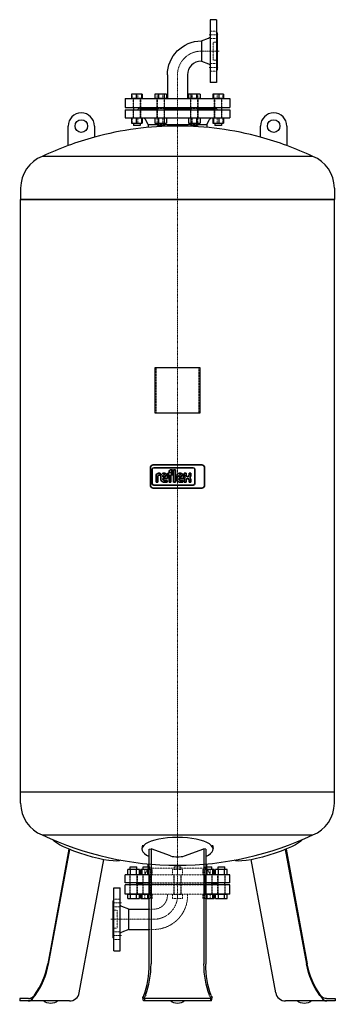
# Model space of a CAD drawing. Extents: x -377 to 377, y -2 to 2349.
import ezdxf

# ---------------------------------------------------------------- set-up
doc = ezdxf.new("R2010")
doc.units = 0
doc.linetypes.add('DASHDOT', pattern=[1, 0.5, -0.25, 0, -0.25])
doc.linetypes.add('HIDDEN', pattern=[0.375, 0.25, -0.125])
doc.layers.get('0').update_dxf_attribs({"color": 252})
for name, color, linetype, lineweight in [('CP_AXIS', 143, 'DASHDOT', 9), ('CP_HIDDE', 203, 'HIDDEN', 9), ('CP_LOGO', 7, 'Continuous', 35)]:
    doc.layers.add(name, color=color, linetype=linetype, lineweight=lineweight)

msp = doc.modelspace()

# ---------------------------------------------------------------- linework, layer by layer
at = {"color": 252, "extrusion": (0, 1, 0)}
for p, q in [((78, 2349), (78, 2199)), ((93, 2349), (78, 2349)), ((93, 2349), (93, 2199)), ((57, 2298.2), (74.1, 2304.5)), ((95, 2318), (93, 2320)), ((95, 2318), (95, 2230)), ((57, 2298.2), (57, 2249.8)), ((57, 2249.8), (74.1, 2243.5)), ((-24.2, 2217), (-24.2, 2161)), ((24.2, 2217), (24.2, 2161)), ((95, 2230), (93, 2228)), ((93, 2199), (78, 2199)), ((-84.1, 2171), (-109.9, 2171)), ((-109.9, 2171), (-109.9, 2162)), ((-98.8, 2171), (-98.8, 2162)), ((-85.9, 2171), (-85.9, 2162)), ((-84.1, 2171), (-84.1, 2162)), ((-26.3, 2171), (-54.1, 2171)), ((-54.1, 2171), (-54.1, 2162)), ((-45.5, 2171), (-45.5, 2162)), ((-31.7, 2171), (-31.7, 2162)), ((-26.3, 2171), (-26.3, 2162)), ((54.1, 2171), (26.3, 2171)), ((26.3, 2171), (26.3, 2162)), ((31.7, 2171), (31.7, 2162)), ((45.5, 2171), (45.5, 2162)), ((54.1, 2171), (54.1, 2162)), ((109.9, 2171), (84.1, 2171)), ((84.1, 2171), (84.1, 2162)), ((85.9, 2171), (85.9, 2162)), ((98.8, 2171), (98.8, 2162)), ((109.9, 2171), (109.9, 2162)), ((-125, 2161), (125, 2161)), ((-125, 2161), (-125, 2139)), ((-109.9, 2162), (-84.1, 2162)), ((-108, 2162), (-108, 2161)), ((-86, 2162), (-86, 2161)), ((-54.1, 2162), (-26.3, 2162)), ((-51.2, 2162), (-51.2, 2161)), ((-29.2, 2162), (-29.2, 2161)), ((26.3, 2162), (54.1, 2162)), ((29.2, 2162), (29.2, 2161)), ((51.2, 2162), (51.2, 2161)), ((84.1, 2162), (109.9, 2162)), ((86, 2162), (86, 2161)), ((108, 2162), (108, 2161)), ((125, 2161), (125, 2139)), ((-125, 2139), (125, 2139)), ((-125, 2134), (125, 2134)), ((-125, 2134), (-125, 2115)), ((-105, 2139), (-105, 2134)), ((-89, 2139), (-89, 2134)), ((-89, 2137), (-48.2, 2137)), ((-65, 2139), (-65, 2137)), ((-48.2, 2139), (-48.2, 2134)), ((-32.2, 2139), (-32.2, 2134)), ((-32.2, 2137), (32.2, 2137)), ((32.2, 2139), (32.2, 2134)), ((48.2, 2139), (48.2, 2134)), ((48.2, 2137), (89, 2137)), ((65, 2139), (65, 2137)), ((89, 2139), (89, 2134)), ((105, 2139), (105, 2134)), ((125, 2134), (125, 2115)), ((-261.5, 2048.4), (-261.5, 2095)), ((-198.5, 2095), (-198.5, 2068.5)), ((-125, 2115), (125, 2115)), ((-109.9, 2115), (-109.9, 2102)), ((-109.9, 2102), (-84.1, 2102)), ((-105, 2102), (-105, 2096)), ((-89, 2096), (-105, 2096)), ((-98.8, 2115), (-98.8, 2102)), ((-89, 2102), (-89, 2096)), ((-85.9, 2115), (-85.9, 2102)), ((-84.1, 2115), (-84.1, 2102)), ((-69.8, 2098.7), (-76.5, 2110.8)), ((-69.8, 2098.7), (-48.2, 2098.7)), ((-69.8, 2098.7), (-69.8, 2091.7)), ((-54.1, 2115), (-54.1, 2102)), ((-54.1, 2102), (-26.3, 2102)), ((-48.2, 2102), (-48.2, 2096)), ((-32.2, 2096), (-48.2, 2096)), ((-45.5, 2115), (-45.5, 2102)), ((-32.2, 2102), (-32.2, 2096)), ((-32.2, 2098.7), (32.2, 2098.7)), ((-31.7, 2115), (-31.7, 2102)), ((-26.3, 2115), (-26.3, 2102)), ((26.3, 2115), (26.3, 2102)), ((26.3, 2102), (54.1, 2102)), ((31.7, 2115), (31.7, 2102)), ((32.2, 2102), (32.2, 2096)), ((48.2, 2096), (32.2, 2096)), ((45.5, 2115), (45.5, 2102)), ((48.2, 2102), (48.2, 2096)), ((48.2, 2098.7), (69.8, 2098.7)), ((54.1, 2115), (54.1, 2102)), ((69.8, 2098.7), (76.5, 2110.8)), ((69.8, 2098.7), (69.8, 2091.7)), ((84.1, 2115), (84.1, 2102)), ((84.1, 2102), (109.9, 2102)), ((85.9, 2115), (85.9, 2102)), ((89, 2102), (89, 2096)), ((105, 2096), (89, 2096)), ((98.8, 2115), (98.8, 2102)), ((105, 2102), (105, 2096)), ((109.9, 2115), (109.9, 2102)), ((198.5, 2068.5), (198.5, 2095)), ((261.5, 2095), (261.5, 2048.4)), ((323.2, 2022.6), (-323.2, 2022.6)), ((-375, 1947), (-375, 1920)), ((375, 1947), (375, 1920)), ((375, 1920), (-375, 1920)), ((-375, 1920), (375, 1920)), ((54, 1518), (-54, 1518)), ((-54, 1518), (-54, 1410)), ((54, 1410), (54, 1518)), ((-54, 1410), (54, 1410)), ((-375, 505), (375, 505)), ((-375, 478), (-375, 505)), ((375, 478), (375, 505)), ((-323.2, 402.4), (323.2, 402.4)), ((-83.6, 377.9), (-84.9, 369.8)), ((83.6, 377.9), (84.9, 369.8)), ((-259.9, 368.6), (-310.3, 95)), ((-258.4, 367.9), (-308.8, 94.1)), ((-67.5, 94.1), (-67.5, 368.6)), ((-63.3, 369.4), (-63.3, 95)), ((63.3, 369.4), (63.3, 95)), ((67.5, 368.6), (67.5, 94.1)), ((308.8, 94.1), (258.4, 367.9)), ((259.9, 368.6), (310.3, 95)), ((-234.9, 25.7), (-176.4, 343.5)), ((-69.8, 326), (-69.8, 333.3)), ((69.8, 326), (69.8, 333.3)), ((234.9, 25.7), (176.4, 343.5)), ((-67.5, 307), (-125, 307)), ((-125, 288), (-125, 307)), ((-91, 320), (-119, 320)), ((-119, 307), (-119, 320)), ((-113, 326), (-97, 326)), ((-113, 320), (-113, 326)), ((-112, 307), (-112, 320)), ((-98, 307), (-98, 320)), ((-97, 320), (-97, 326)), ((-91, 307), (-91, 320)), ((-87.8, 307), (-87.8, 320)), ((-67.5, 320), (-87.8, 320)), ((-84.1, 307), (-84.1, 320)), ((-82.2, 326), (-67.5, 326)), ((-82.2, 320), (-82.2, 326)), ((-70.6, 307), (-70.6, 320)), ((67.5, 326), (82.2, 326)), ((87.8, 320), (67.5, 320)), ((125, 307), (67.5, 307)), ((70.6, 307), (70.6, 320)), ((82.2, 320), (82.2, 326)), ((84.1, 307), (84.1, 320)), ((87.8, 307), (87.8, 320)), ((119, 320), (91, 320)), ((91, 307), (91, 320)), ((97, 326), (113, 326)), ((97, 320), (97, 326)), ((98, 307), (98, 320)), ((112, 307), (112, 320)), ((113, 320), (113, 326)), ((119, 307), (119, 320)), ((125, 288), (125, 307)), ((-67.5, 288), (-125, 288)), ((-67.5, 283), (-125, 283)), ((-125, 261), (-125, 283)), ((-113, 283), (-113, 288)), ((-97, 283), (-97, 288)), ((-93, 285), (-96, 288)), ((-82.2, 285), (-93, 285)), ((-82.2, 283), (-82.2, 288)), ((125, 288), (67.5, 288)), ((125, 283), (67.5, 283)), ((82.2, 283), (82.2, 288)), ((93, 285), (82.2, 285)), ((93, 285), (96, 288)), ((97, 283), (97, 288)), ((113, 283), (113, 288)), ((125, 261), (125, 283)), ((-152, 126), (-152, 276)), ((-152, 276), (-137, 276)), ((-137, 126), (-137, 276)), ((-67.5, 261), (-125, 261)), ((-91, 260), (-119, 260)), ((-119, 251), (-119, 260)), ((-116, 260), (-116, 261)), ((-112, 251), (-112, 260)), ((-98, 251), (-98, 260)), ((-94, 260), (-94, 261)), ((-91, 251), (-91, 260)), ((-67.5, 260), (-87.8, 260)), ((-87.8, 251), (-87.8, 260)), ((-85.2, 260), (-85.2, 261)), ((-84.1, 251), (-84.1, 260)), ((-70.6, 251), (-70.6, 260)), ((125, 261), (67.5, 261)), ((87.8, 260), (67.5, 260)), ((70.6, 251), (70.6, 260)), ((84.1, 251), (84.1, 260)), ((85.2, 260), (85.2, 261)), ((87.8, 251), (87.8, 260)), ((119, 260), (91, 260)), ((91, 251), (91, 260)), ((94, 260), (94, 261)), ((98, 251), (98, 260)), ((112, 251), (112, 260)), ((116, 260), (116, 261)), ((119, 251), (119, 260)), ((-154, 245), (-152, 247)), ((-154, 157), (-154, 245)), ((-119, 251), (-91, 251)), ((-87.8, 251), (-67.5, 251)), ((67.5, 251), (87.8, 251)), ((91, 251), (119, 251)), ((-116, 225.2), (-133.1, 231.5)), ((-116, 176.9), (-116, 225.2)), ((-116, 225.2), (-67.5, 225.2)), ((-116, 176.9), (-133.1, 170.5)), ((-116, 176.9), (-67.5, 176.9)), ((-154, 157), (-152, 155)), ((-152, 126), (-137, 126)), ((-356, 12), (-377.3, 12)), ((-377.3, 12), (-377.3, 6)), ((-258.5, 6), (-377.3, 6)), ((81.4, 12), (-81.4, 12)), ((81.3, 6), (-81.3, 6)), ((-79.1, 12), (-79.1, 6)), ((79.1, 12), (79.1, 6)), ((377.3, 6), (258.5, 6)), ((341.9, 19.8), (340.4, 18.9)), ((356, 12), (377.3, 12)), ((377.3, 12), (377.3, 6))]:
    msp.add_line(p, q, dxfattribs=at)
at = {"color": 252}
for p, q in [((-375, 505), (-375, 1920)), ((375, 505), (375, 1920)), ((375, 1312), (375, 1312)), ((-67.5, 368.6), (-63.3, 369.4)), ((-17, 352.3), (-63.3, 369.4)), ((17, 352.3), (63.3, 369.4)), ((67.5, 368.6), (63.3, 369.4)), ((-81.3, 6), (-82.6, 14.5)), ((81.3, 6), (82.6, 14.5))]:
    msp.add_line(p, q, dxfattribs=at)
for centre in [(-230, 2095), (230, 2095)]:
    msp.add_circle(centre, 15, dxfattribs=at)
at = {"color": 252, "extrusion": (0, 0, -1)}
for centre, radius, start, end in [((-72, 2310.1), 6, 180, 249.6882), ((-57, 2217), 81.2, 0, 90), ((-72, 2237.9), 6, 110.3118, 180), ((83.5, 2107), 8, 90, 151.3531), ((-83.5, 2107), 8, 28.6469, 90), ((131, 237.1), 6, 290.3118, 0), ((131, 164.9), 6, 0, 69.6882), ((303.1, 27.1), 27.1, 231.1199, 308.8801), ((0, 27.1), 27.1, 231.1199, 308.8801), ((-303.1, 27.1), 27.1, 231.1199, 308.8801)]:
    msp.add_arc(centre, radius, start, end, dxfattribs=at)
at = {"color": 252}
for centre, radius, start, end in [((57, 2217), 32.9, 90, 180), ((-230, 2095), 31.5, 0, 180), ((230, 2095), 31.5, 0, 180), ((-0.2, 1339), 756, 89.962, 105.2026), ((0.3, 1339), 756, 74.7974, 90), ((-0.3, 1339), 756, 110.2164, 115.285), ((-0.2, 1338.9), 756.1, 105.2031, 110.2162), ((0.2, 1338.9), 756.1, 69.7838, 74.7969), ((0.3, 1339), 756, 64.715, 69.7836), ((-294, 1947), 81, 111.0964, 180), ((294, 1947), 81, 0, 68.9036), ((-294, 478), 81, 180, 248.9036), ((294, 478), 81, 291.0964, 0), ((-0.3, 1086), 756, 244.715, 270.0191), ((0.3, 1086), 756, 269.9809, 295.285), ((0, 417.6), 67.5, 255.4392, 284.5608), ((-258.5, 30), 24, 270.0009, 349.5689), ((258.5, 30), 24, 190.4311, 269.9991), ((-357.4, 19.9), 13.9, 270.3931, 337.2159), ((-356.7, 30), 18, 271.1469, 315.0834), ((-356.1, 29.7), 19, 307.2048, 325.3419), ((-99.2, 26.1), 20.2, 325.0321, 339.0187), ((-88.8, 22.1), 12.5, 305.9527, 337.2709), ((89.5, 22.6), 13.4, 203.2701, 232.1951), ((99.2, 26.1), 20.2, 200.9814, 214.9678), ((356.1, 29.7), 19, 214.6581, 232.7952), ((356.7, 30), 18, 224.9166, 268.8531), ((357.4, 19.9), 13.9, 202.7841, 269.6069)]:
    msp.add_arc(centre, radius, start, end, dxfattribs=at)
at = {"color": 252, "extrusion": (0, 0, -1)}
for centre, major_axis, ratio, start_param, end_param in [((-216.8, 368.3), (81.3, -24.9), 0.166903, 0.087295, 2.996521), ((216.8, 368.3), (81.3, 24.9), 0.166903, 0.145071, 3.054297), ((193.3, 122), (37.4, 180), 0.691655, -2.310729, -1.862804), ((197.5, 121.1), (37.4, 180), 0.691655, -2.310729, -1.862804), ((483.9, 121.1), (-94.5, 157.8), 0.9582, -1.646855, -1.19893), ((485.4, 122), (-94.5, 157.8), 0.9582, -1.646855, -1.19893), ((-357.5, 30.9), (-10.3, -17.2), 0.9582, -1.494738, -1.334859), ((-81, 32.5), (0.5, 20.5), 0.128544, -3.144473, -2.641885), ((-88.8, 30.9), (-4.1, 19.6), 0.691655, 2.310729, 2.470608), ((360.2, 32.5), (-24.3, -8.7), 0.765935, -1.133342, -0.630755)]:
    msp.add_ellipse(centre, major_axis=major_axis, ratio=ratio, start_param=start_param, end_param=end_param, dxfattribs=at)
at = {"color": 252}
for centre, major_axis, ratio, start_param, end_param in [((0, 368.3), (-85, 0), 0.333807, -1.570796, 0.653242), ((0, 368.3), (85, 0), 0.333807, -0.653242, 1.570796), ((-485.4, 122), (94.5, 157.8), 0.9582, -1.646855, -1.19893), ((-483.9, 121.1), (94.5, 157.8), 0.9582, -1.646855, -1.19893), ((-197.5, 121.1), (-37.4, 180), 0.691655, -2.310729, -1.862804), ((-193.3, 122), (-37.4, 180), 0.691655, -2.310729, -1.862804), ((-360.2, 32.5), (24.3, -8.7), 0.765935, -1.133342, -0.630755), ((88.8, 30.9), (-4.1, -19.6), 0.691655, -0.830864, -0.670985), ((81, 32.5), (-0.5, 20.5), 0.128544, -3.144473, -2.641885), ((357.5, 30.9), (-10.3, 17.2), 0.9582, 1.646855, 1.806733)]:
    msp.add_ellipse(centre, major_axis=major_axis, ratio=ratio, start_param=start_param, end_param=end_param, dxfattribs=at)
at = {"layer": 'CP_AXIS', "color": 143}
for p, q in [((76, 2312.9), (97, 2312.9)), ((100, 2274), (57, 2274)), ((76, 2235.1), (97, 2235.1)), ((0, 2217), (0, 2095)), ((0, 2095), (0, 327)), ((0, 258), (0, 333.3)), ((-134, 239.9), (-155, 239.9)), ((-159, 201), (-57, 201)), ((-134, 162.1), (-155, 162.1))]:
    msp.add_line(p, q, dxfattribs=at)
for centre, start, end in [((57, 2217), 90, 180), ((-57, 258), 270, 0)]:
    msp.add_arc(centre, 57, start, end, dxfattribs=at)
at = {"layer": 'CP_HIDDE', "color": 203, "extrusion": (0, 1, 0)}
for p, q in [((93, 2321.9), (78, 2321.9)), ((93, 2303.9), (78, 2303.9)), ((85, 2295.6), (85, 2252.4)), ((95, 2295.6), (85, 2295.6)), ((93, 2244.1), (78, 2244.1)), ((95, 2252.4), (85, 2252.4)), ((93, 2226.1), (78, 2226.1)), ((-108.1, 2171), (-108.1, 2162)), ((-95.2, 2171), (-95.2, 2162)), ((-48.7, 2171), (-48.7, 2162)), ((-34.8, 2171), (-34.8, 2162)), ((34.8, 2171), (34.8, 2162)), ((48.7, 2171), (48.7, 2162)), ((95.2, 2171), (95.2, 2162)), ((108.1, 2171), (108.1, 2162)), ((-106, 2161), (-106, 2139)), ((-105, 2161), (-105, 2139)), ((-89, 2161), (-89, 2139)), ((-88, 2161), (-88, 2139)), ((-49.2, 2161), (-49.2, 2139)), ((-48.2, 2161), (-48.2, 2139)), ((-32.2, 2161), (-32.2, 2139)), ((-31.2, 2161), (-31.2, 2139)), ((31.2, 2161), (31.2, 2139)), ((32.2, 2161), (32.2, 2139)), ((48.2, 2161), (48.2, 2139)), ((49.2, 2161), (49.2, 2139)), ((88, 2161), (88, 2139)), ((89, 2161), (89, 2139)), ((105, 2161), (105, 2139)), ((106, 2161), (106, 2139)), ((-106, 2134), (-106, 2115)), ((-105, 2134), (-105, 2115)), ((-93, 2137), (-96, 2134)), ((-93, 2137), (-89, 2137)), ((-89, 2134), (-89, 2115)), ((-88, 2134), (-88, 2115)), ((-49.2, 2134), (-49.2, 2115)), ((-48.2, 2137), (-32.2, 2137)), ((-48.2, 2134), (-48.2, 2115)), ((-32.2, 2134), (-32.2, 2115)), ((-31.2, 2134), (-31.2, 2115)), ((31.2, 2134), (31.2, 2115)), ((32.2, 2137), (48.2, 2137)), ((32.2, 2134), (32.2, 2115)), ((48.2, 2134), (48.2, 2115)), ((49.2, 2134), (49.2, 2115)), ((88, 2134), (88, 2115)), ((89, 2137), (93, 2137)), ((89, 2134), (89, 2115)), ((93, 2137), (96, 2134)), ((105, 2134), (105, 2115)), ((106, 2134), (106, 2115)), ((-108.1, 2115), (-108.1, 2102)), ((-95.2, 2115), (-95.2, 2102)), ((-48.7, 2115), (-48.7, 2102)), ((-48.2, 2098.7), (-32.2, 2098.7)), ((-34.8, 2115), (-34.8, 2102)), ((32.2, 2098.7), (48.2, 2098.7)), ((34.8, 2115), (34.8, 2102)), ((48.7, 2115), (48.7, 2102)), ((95.2, 2115), (95.2, 2102)), ((108.1, 2115), (108.1, 2102)), ((-51, 1518), (-51, 1410)), ((51, 1410), (51, 1518)), ((-114, 288), (-114, 307)), ((-113, 288), (-113, 307)), ((-97, 288), (-97, 307)), ((-96, 288), (-96, 307)), ((-83.2, 288), (-83.2, 307)), ((-82.2, 288), (-82.2, 307)), ((-77.9, 307), (-77.9, 320)), ((-69.8, 323.3), (-76.5, 311.2)), ((-69.8, 323.3), (-69.8, 326)), ((69.8, 323.3), (-69.8, 323.3)), ((-67.5, 326), (-66.2, 326)), ((-60.7, 320), (-67.5, 320)), ((67.5, 307), (-67.5, 307)), ((-66.2, 320), (-66.2, 326)), ((-66.2, 261), (-66.2, 307)), ((-65.2, 288), (-65.2, 307)), ((-64.3, 307), (-64.3, 320)), ((-60.7, 307), (-60.7, 320)), ((-12.1, 307), (-12.1, 320)), ((12.1, 320), (-12.1, 320)), ((-9, 288), (-9, 307)), ((-8, 326), (8, 326)), ((-8, 320), (-8, 326)), ((-8, 261), (-8, 307)), ((0, 307), (0, 320)), ((8, 320), (8, 326)), ((8, 261), (8, 307)), ((9, 288), (9, 307)), ((12.1, 307), (12.1, 320)), ((67.5, 320), (60.7, 320)), ((60.7, 307), (60.7, 320)), ((64.3, 307), (64.3, 320)), ((65.2, 288), (65.2, 307)), ((66.2, 326), (67.5, 326)), ((66.2, 320), (66.2, 326)), ((66.2, 261), (66.2, 307)), ((69.8, 323.3), (69.8, 326)), ((69.8, 323.3), (76.5, 311.2)), ((77.9, 307), (77.9, 320)), ((82.2, 288), (82.2, 307)), ((83.2, 288), (83.2, 307)), ((96, 288), (96, 307)), ((97, 288), (97, 307)), ((113, 288), (113, 307)), ((114, 288), (114, 307)), ((-114, 261), (-114, 283)), ((-113, 261), (-113, 283)), ((-97, 261), (-97, 283)), ((-96, 261), (-96, 283)), ((-83.2, 261), (-83.2, 283)), ((82.2, 285), (-82.2, 285)), ((-82.2, 261), (-82.2, 283)), ((67.5, 288), (-67.5, 288)), ((67.5, 283), (-67.5, 283)), ((-65.2, 261), (-65.2, 283)), ((-65, 283), (-65, 285)), ((-9, 261), (-9, 283)), ((9, 261), (9, 283)), ((65, 283), (65, 285)), ((65.2, 261), (65.2, 283)), ((82.2, 261), (82.2, 283)), ((83.2, 261), (83.2, 283)), ((96, 261), (96, 283)), ((97, 261), (97, 283)), ((113, 261), (113, 283)), ((114, 261), (114, 283)), ((-77.9, 251), (-77.9, 260)), ((67.5, 261), (-67.5, 261)), ((-60.7, 260), (-67.5, 260)), ((-64.3, 251), (-64.3, 260)), ((-63.2, 260), (-63.2, 261)), ((-60.7, 251), (-60.7, 260)), ((-24.2, 258), (-24.2, 261)), ((12.1, 260), (-12.1, 260)), ((-12.1, 251), (-12.1, 260)), ((-11, 260), (-11, 261)), ((0, 251), (0, 260)), ((11, 260), (11, 261)), ((12.1, 251), (12.1, 260)), ((24.2, 258), (24.2, 261)), ((67.5, 260), (60.7, 260)), ((60.7, 251), (60.7, 260)), ((63.2, 260), (63.2, 261)), ((64.3, 251), (64.3, 260)), ((77.9, 251), (77.9, 260)), ((-152, 248.9), (-137, 248.9)), ((-67.5, 251), (-60.7, 251)), ((-12.1, 251), (12.1, 251)), ((60.7, 251), (67.5, 251)), ((-154, 222.6), (-144, 222.6)), ((-152, 230.9), (-137, 230.9)), ((-144, 179.5), (-144, 222.6)), ((-67.5, 225.2), (-57, 225.2)), ((-154, 179.5), (-144, 179.5)), ((-152, 171.1), (-137, 171.1)), ((-67.5, 176.9), (-57, 176.9)), ((-152, 153.1), (-137, 153.1))]:
    msp.add_line(p, q, dxfattribs=at)
at = {"layer": 'CP_HIDDE', "color": 203, "extrusion": (0, 0, -1)}
for centre, radius, start, end in [((83.5, 315), 8, 208.6469, 270), ((-83.5, 315), 8, 270, 331.3531), ((57, 258), 81.2, 180, 270)]:
    msp.add_arc(centre, radius, start, end, dxfattribs=at)
at = {"layer": 'CP_HIDDE', "color": 203}
msp.add_arc((-57, 258), 32.9, 270, 0, dxfattribs=at)
at = {"layer": 'CP_LOGO', "color": 83, "extrusion": (0, 1, 0)}
for p, q in [((-64.8, 1279), (-64.8, 1237.7)), ((57.8, 1286), (-57.8, 1286)), ((64.8, 1237.7), (64.8, 1279)), ((-57.8, 1230.7), (57.8, 1230.7))]:
    msp.add_line(p, q, dxfattribs=at)
at = {"layer": 'CP_LOGO', "color": 7, "extrusion": (0, 1, 0)}
for p, q in [((-60.5, 1275.3), (-60.5, 1241.7)), ((37.6, 1279.2), (-56.6, 1279.2)), ((-15, 1274.4), (-11.7, 1274.4)), ((-11.7, 1270.2), (-13.9, 1270.2)), ((-11.7, 1274.4), (-11.7, 1270.2)), ((-9.4, 1274.4), (-4.8, 1274.4)), ((-9.4, 1245), (-9.4, 1274.4)), ((-4.8, 1274.4), (-4.8, 1245)), ((41.5, 1241.7), (41.5, 1275.3)), ((-51.3, 1245), (-51.3, 1259.5)), ((-46.8, 1258.5), (-46.8, 1245)), ((-44.7, 1266.1), (-41.4, 1266.1)), ((-41.4, 1261.8), (-43.7, 1261.8)), ((-41.4, 1266.1), (-41.4, 1261.8)), ((-41.4, 1266.1), (-41.4, 1266.1)), ((-39.8, 1252.8), (-39.8, 1258.2)), ((-35.3, 1258.3), (-35.3, 1257.2)), ((-35.3, 1257.2), (-28.6, 1257.2)), ((-35.3, 1253.8), (-35.3, 1252.9)), ((-24.1, 1253.8), (-35.3, 1253.8)), ((-32.7, 1266.1), (-31.2, 1266.1)), ((-31.6, 1262.3), (-32.3, 1262.3)), ((-31.4, 1249.1), (-25.1, 1249.1)), ((-28.6, 1257.2), (-28.6, 1258.3)), ((-25.1, 1249.1), (-25.1, 1245)), ((-24.1, 1258), (-24.1, 1253.8)), ((-23.1, 1266.1), (-20.2, 1266.1)), ((-23.1, 1262.1), (-23.1, 1266.1)), ((-20.2, 1262.1), (-23.1, 1262.1)), ((-20.2, 1266.1), (-20.2, 1269.2)), ((-20.2, 1245), (-20.2, 1262.1)), ((-15.7, 1268.3), (-15.7, 1266.1)), ((-15.7, 1266.1), (-12.2, 1266.1)), ((-12.2, 1262.1), (-15.7, 1262.1)), ((-15.7, 1262.1), (-15.7, 1245)), ((-12.2, 1266.1), (-12.2, 1262.1)), ((-1.6, 1252.8), (-1.6, 1258.2)), ((2.9, 1258.3), (2.9, 1257.2)), ((2.9, 1257.2), (9.6, 1257.2)), ((2.9, 1253.8), (2.9, 1252.9)), ((14.1, 1253.8), (2.9, 1253.8)), ((5.5, 1266.1), (7, 1266.1)), ((6.6, 1262.3), (5.9, 1262.3)), ((6.8, 1249.1), (13.1, 1249.1)), ((9.6, 1257.2), (9.6, 1258.3)), ((13.1, 1249.1), (13.1, 1245)), ((14.1, 1258), (14.1, 1253.8)), ((16.3, 1266.1), (20.8, 1266.1)), ((16.3, 1261.9), (16.3, 1266.1)), ((16.3, 1245), (16.3, 1249)), ((20.8, 1266.1), (20.8, 1261.6)), ((20.9, 1249.1), (20.9, 1245)), ((24.9, 1253.2), (23.7, 1253.2)), ((23.8, 1257.9), (24.6, 1257.9)), ((27.5, 1266.1), (32.1, 1266.1)), ((27.5, 1261.6), (27.5, 1266.1)), ((27.6, 1245), (27.6, 1249.6)), ((32.1, 1266.1), (32.1, 1261.9)), ((32.1, 1248.9), (32.1, 1245)), ((-56.6, 1237.8), (37.6, 1237.8)), ((-51.3, 1245), (-51.3, 1245)), ((-46.8, 1245), (-51.3, 1245)), ((-46.8, 1245), (-46.8, 1245)), ((-25.1, 1245), (-32, 1245)), ((-15.7, 1245), (-20.2, 1245)), ((-4.8, 1245), (-9.4, 1245)), ((-4.8, 1245), (-4.8, 1245)), ((13.1, 1245), (6.2, 1245)), ((20.9, 1245), (16.3, 1245)), ((32.1, 1245), (27.6, 1245))]:
    msp.add_line(p, q, dxfattribs=at)
at = {"layer": 'CP_LOGO', "color": 83}
for centre, start, end in [((-57.8, 1279), 90, 180), ((57.8, 1279), 0, 90), ((-57.8, 1237.7), 180, 270), ((57.8, 1237.7), 270, 0)]:
    msp.add_arc(centre, 7, start, end, dxfattribs=at)
at = {"layer": 'CP_LOGO', "color": 7}
for centre, radius, start, end in [((-56.6, 1275.3), 3.92, 90, 180), ((-13.5, 1268.8), 6.78, 144.3624, 176.3354), ((-15.7, 1270), 4.24, 115.5569, 140.1513), ((-14.9, 1267.9), 6.49, 90.4804, 114.1156), ((-14.3, 1268.8), 1.34, 105.8352, 156.9141), ((-13.9, 1267.7), 2.48, 90.0729, 106.1126), ((37.6, 1275.3), 3.92, 0, 90), ((-42.9, 1259.2), 8.46, 147.2606, 178.2377), ((-45.6, 1260.5), 5.47, 106.1174, 143.376), ((-44.7, 1257.6), 8.51, 90.0504, 106.2962), ((-40.1, 1258.5), 6.71, 175.9324, 180.1077), ((-42.4, 1258.7), 4.38, 158.9942, 176.3238), ((-44.2, 1259.4), 2.39, 127.2952, 158.5076), ((-44, 1258.9), 2.95, 97.3746, 125.2227), ((-43.7, 1256.9), 4.92, 90.0884, 98.1112), ((-28, 1258), 11.9, 165.5184, 179.4136), ((-28.4, 1253), 11.4, 181.0116, 192.2061), ((-33, 1251.8), 6.69, 190.4306, 253.2549), ((-32.9, 1259.4), 6.79, 88.4512, 165.8928), ((-28.2, 1258.4), 7.09, 167.5936, 180.6121), ((-31.4, 1252.7), 3.93, 178.2273, 223.4425), ((-31.1, 1259), 4.12, 147.7135, 166.8659), ((-32.4, 1259.7), 2.61, 87.6671, 146.1721), ((-31.5, 1253.2), 4.2, 230.0119, 271.6328), ((-31.5, 1259.7), 2.61, 33.8279, 92.3329), ((-30.9, 1259.5), 6.62, 12.9414, 92.7147), ((-32.8, 1259), 4.12, 13.1341, 32.2865), ((-35.7, 1258.4), 7.09, 359.3879, 12.4064), ((-35.6, 1258.1), 11.5, 359.5366, 14.6945), ((-13.1, 1268.4), 2.57, 158.0272, 180.9979), ((10.2, 1258), 11.9, 165.5184, 179.4136), ((9.8, 1253), 11.4, 181.0116, 192.2061), ((5.2, 1251.8), 6.69, 190.4306, 253.2549), ((5.3, 1259.4), 6.79, 88.4512, 165.8928), ((10, 1258.4), 7.09, 167.5936, 180.6121), ((6.9, 1252.7), 3.93, 178.2273, 223.4425), ((7.1, 1259), 4.12, 147.7135, 166.8659), ((5.8, 1259.7), 2.61, 87.6671, 146.1721), ((6.7, 1253.2), 4.2, 230.0119, 271.6328), ((6.7, 1259.7), 2.61, 33.8279, 92.3329), ((7.3, 1259.5), 6.62, 12.9414, 92.7147), ((5.4, 1259), 4.12, 13.1341, 32.2865), ((2.5, 1258.4), 7.09, 359.3879, 12.4064), ((2.6, 1258.1), 11.5, 359.5366, 14.6945), ((26.4, 1262), 10.1, 180.4442, 200.5984), ((26.7, 1248.9), 10.4, 159.7413, 179.7796), ((23, 1260.7), 6.46, 200.4138, 233.8136), ((23.4, 1250.1), 6.89, 128.2568, 159.4117), ((27.6, 1261.8), 6.77, 181.4593, 192.5475), ((27, 1249.2), 6.11, 159.5786, 181.0788), ((24.4, 1261), 3.5, 191.3737, 222.1732), ((23.8, 1250.5), 2.69, 91.9805, 160.9879), ((23.7, 1260.6), 2.66, 225.7959, 271.9253), ((24.6, 1260.6), 2.66, 268.0747, 314.2041), ((24.7, 1250.6), 2.55, 29.0147, 86.8568), ((23.9, 1261), 3.5, 317.8268, 348.6263), ((22.4, 1249.4), 5.18, 2.1152, 28.2265), ((20.7, 1261.8), 6.77, 347.4525, 358.5407), ((25.4, 1260.7), 6.46, 306.1864, 339.5862), ((24.9, 1250.1), 6.89, 20.5883, 51.7432), ((22, 1262), 10.1, 339.4016, 359.5558), ((15.9, 1247.4), 16.3, 5.3251, 18.3885), ((-56.6, 1241.7), 3.92, 180, 270), ((-31.9, 1255.5), 10.5, 253.484, 269.5372), ((6.3, 1255.5), 10.5, 253.484, 269.5372), ((37.6, 1241.7), 3.92, 270, 0)]:
    msp.add_arc(centre, radius, start, end, dxfattribs=at)

doc.saveas('drawing.dxf')
